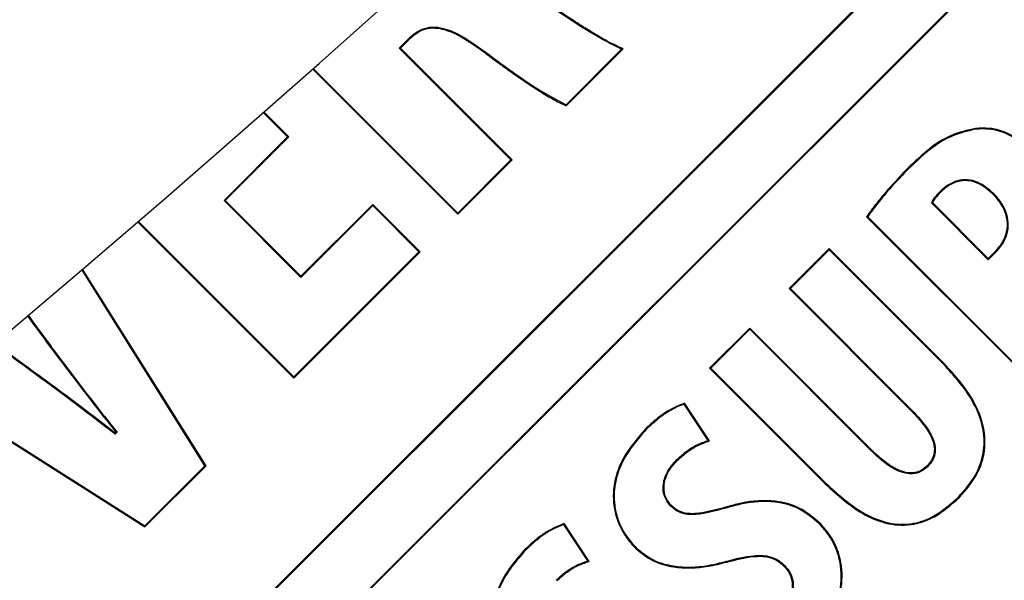
# Model space of a CAD drawing. Units: inches. Extents: x 560 to 824, y -687 to -483.
# Drawn here: x 616 to 617, y -530 to -530 of the extents above; entities that cross this region are included whole.
import ezdxf

# ---------------------------------------------------------------- set-up
doc = ezdxf.new("R2010")
doc.units = ezdxf.units.IN
doc.header["$LTSCALE"] = 8
doc.header["$MEASUREMENT"] = 0
doc.layers.add('HATCH', color=60, linetype='Continuous', lineweight=0)

msp = doc.modelspace()

# ---------------------------------------------------------------- linework, layer by layer
at = {"layer": 'HATCH', "color": 0, "linetype": 'Continuous', "lineweight": 25}
for p, q in [((614.60374, -531.76157), (617.35476, -529.0115)), ((614.60374, -531.7606), (617.35378, -529.0115)), ((617.39071, -529.04746), (614.63969, -531.79753)), ((617.39071, -529.04843), (614.64066, -531.79753)), ((616.0528, -529.99283), (616.05968, -529.98596)), ((616.05377, -529.99283), (616.06016, -529.98644)), ((616.05968, -529.98596), (616.06016, -529.98644)), ((616.13856, -530.07862), (616.0528, -529.99283)), ((616.0528, -529.99283), (616.05377, -529.99283)), ((616.13953, -530.07862), (616.05377, -529.99283)), ((616.18083, -530.03637), (616.22346, -529.99375)), ((616.181, -530.03717), (616.2247, -529.99348)), ((616.11893, -529.99578), (616.11851, -529.99633)), ((615.98633, -530.00891), (616.09776, -530.12038)), ((615.98684, -530.00845), (616.09776, -530.11941)), ((615.9673, -530.06107), (615.94851, -530.04227)), ((615.96828, -530.06107), (615.94903, -530.04182)), ((616.49506, -530.05512), (616.49499, -530.05444)), ((615.91851, -530.10985), (615.9673, -530.06107)), ((615.91948, -530.10985), (615.96828, -530.06107)), ((615.9673, -530.06107), (615.96828, -530.06107)), ((616.09776, -530.11941), (616.13856, -530.07862)), ((616.09776, -530.12038), (616.13953, -530.07862)), ((616.13856, -530.07862), (616.13953, -530.07862)), ((616.4426, -530.08646), (616.44211, -530.08597)), ((616.46808, -530.10255), (616.46855, -530.10304)), ((616.50934, -530.10488), (616.50885, -530.10537)), ((615.91851, -530.10985), (615.91948, -530.10985)), ((615.97751, -530.16887), (615.91851, -530.10985)), ((615.97751, -530.1679), (615.91948, -530.10985)), ((616.03269, -530.11274), (615.97751, -530.1679)), ((616.03269, -530.11372), (615.97751, -530.16887)), ((616.03269, -530.11372), (616.03269, -530.11274)), ((616.06903, -530.1491), (616.03269, -530.11274)), ((616.06806, -530.1491), (616.03269, -530.11372)), ((616.46108, -530.11156), (616.4619, -530.1114)), ((616.46108, -530.11156), (616.50473, -530.15522)), ((616.4619, -530.1114), (616.50473, -530.15425)), ((616.09776, -530.11941), (616.09776, -530.12038)), ((616.41135, -530.12229), (616.55286, -530.26384)), ((616.41224, -530.12221), (616.55286, -530.26287)), ((615.85218, -530.1261), (615.97207, -530.24603)), ((615.85271, -530.12565), (615.97207, -530.24505)), ((615.97207, -530.24505), (616.06806, -530.1491)), ((615.97207, -530.24603), (616.06903, -530.1491)), ((616.06806, -530.1491), (616.06903, -530.1491)), ((616.38269, -530.14666), (616.35196, -530.17739)), ((616.38269, -530.14764), (616.35293, -530.17739)), ((616.38269, -530.14764), (616.38269, -530.14666)), ((616.47113, -530.23514), (616.38269, -530.14666)), ((616.47065, -530.23562), (616.38269, -530.14764)), ((616.50473, -530.15425), (616.51037, -530.14861)), ((616.50473, -530.15522), (616.51086, -530.1491)), ((616.51086, -530.1491), (616.51037, -530.14861)), ((616.50473, -530.15522), (616.50473, -530.15425)), ((615.90387, -530.31323), (615.80942, -530.16278)), ((615.90474, -530.31333), (615.80995, -530.16233)), ((615.97751, -530.16887), (615.97751, -530.1679)), ((616.35293, -530.17739), (616.35196, -530.17739)), ((616.35196, -530.17739), (616.44531, -530.27077)), ((616.35293, -530.17739), (616.44579, -530.27028)), ((615.7677, -530.19827), (615.77018, -530.20169)), ((615.76823, -530.19782), (615.77074, -530.20129)), ((615.77074, -530.20129), (615.77018, -530.20169)), ((616.3217, -530.20763), (616.29097, -530.23836)), ((616.3217, -530.2086), (616.29194, -530.23836)), ((616.3217, -530.2086), (616.3217, -530.20763)), ((616.41505, -530.30101), (616.3217, -530.20763)), ((616.41457, -530.3015), (616.3217, -530.2086)), ((616.47065, -530.23562), (616.47113, -530.23514)), ((616.29194, -530.23836), (616.29097, -530.23836)), ((616.29097, -530.23836), (616.37962, -530.32704)), ((616.29194, -530.23836), (616.38011, -530.32655)), ((615.97207, -530.24505), (615.97207, -530.24603)), ((615.6969, -530.25781), (615.85785, -530.3602)), ((615.69746, -530.25735), (615.85776, -530.35933)), ((616.28989, -530.29377), (616.27153, -530.26597)), ((616.29098, -530.29418), (616.27183, -530.26517)), ((616.44579, -530.27028), (616.44531, -530.27077)), ((615.83554, -530.28749), (615.8349, -530.28813)), ((615.83495, -530.28905), (615.8349, -530.28813)), ((615.83646, -530.28754), (615.83495, -530.28905)), ((616.24233, -530.28538), (616.24185, -530.28489)), ((616.41457, -530.3015), (616.41505, -530.30101)), ((616.26566, -530.30872), (616.26615, -530.3092)), ((615.85776, -530.35933), (615.90387, -530.31323)), ((615.85785, -530.3602), (615.90474, -530.31333)), ((615.90387, -530.31323), (615.90474, -530.31333)), ((616.45806, -530.31399), (616.45758, -530.31351)), ((616.38011, -530.32655), (616.37962, -530.32704)), ((616.48181, -530.33731), (616.4823, -530.3378)), ((616.2611, -530.34409), (616.26159, -530.3436)), ((616.30574, -530.34507), (616.30555, -530.34441)), ((616.19856, -530.38657), (616.1794, -530.35756)), ((616.3748, -530.35744), (616.37529, -530.35695)), ((615.85776, -530.35933), (615.85785, -530.3602)), ((616.19747, -530.38616), (616.17911, -530.35836)), ((616.14991, -530.37777), (616.14942, -530.37728)), ((616.23481, -530.37633), (616.23432, -530.37682)), ((616.30399, -530.38646), (616.30417, -530.38712)), ((616.34851, -530.3897), (616.34803, -530.39019))]:
    msp.add_line(p, q, dxfattribs=at)
at = {"layer": 'HATCH', "color": 0, "linetype": 'Continuous', "lineweight": 25, "flags": 128}
for points in [[(616.18083, -530.03637), (616.18091, -530.03677), (616.181, -530.03717)], [(616.41224, -530.12221), (616.41179, -530.12225), (616.41135, -530.12229)], [(616.27153, -530.26597), (616.27168, -530.26557), (616.27183, -530.26517)], [(615.83646, -530.28754), (615.836, -530.28751), (615.83554, -530.28749)], [(616.17911, -530.35836), (616.17925, -530.35796), (616.1794, -530.35756)]]:
    msp.add_lwpolyline(points, dxfattribs=at)
at = {"layer": 'HATCH', "color": 0, "linetype": 'Continuous', "lineweight": 25}
for radius, start, end in [(13.06, 270, 90), (11.54246, 270, 90), (11.309, 270, 90), (11.26978, 270, 90), (11.18814, 275.241916, 354.758084), (11.56, 276.787997, 353.212003)]:
    msp.add_arc((607.32702, -520.23241), radius, start, end, dxfattribs=at)
for points, knots in [([(616.22346, -529.99375), (616.21783, -529.99094), (616.20249, -529.98329), (616.17907, -529.96784), (616.16119, -529.95554), (616.15224, -529.94938)], [0, 0, 0, 0, 0.224676, 0.611953, 1, 1, 1, 1]), ([(616.2247, -529.99348), (616.22067, -529.99164), (616.21463, -529.9889), (616.20509, -529.98335), (616.19756, -529.97879), (616.19105, -529.97467), (616.18642, -529.9717), (616.18181, -529.9687), (616.17631, -529.96506), (616.17083, -529.96138), (616.16537, -529.95767), (616.1593, -529.95349), (616.15507, -529.95053), (616.15264, -529.94882)], [0, 0, 0, 0, 0.156466, 0.234224, 0.389746, 0.467498, 0.506374, 0.584125, 0.661877, 0.739629, 0.81738, 0.895132, 1, 1, 1, 1]), ([(616.05968, -529.98596), (616.06247, -529.98346), (616.06728, -529.97918), (616.07613, -529.97647), (616.08632, -529.97703), (616.10128, -529.98309), (616.11203, -529.99083), (616.11893, -529.99578)], [0, 0, 0, 0, 0.1666048, 0.2860582, 0.4053067, 0.6189605, 1, 1, 1, 1]), ([(616.06016, -529.98644), (616.06296, -529.98395), (616.06772, -529.97971), (616.07646, -529.97713), (616.08646, -529.97779), (616.10114, -529.98385), (616.11175, -529.99147), (616.11851, -529.99633)], [0, 0, 0, 0, 0.169176, 0.286943, 0.404469, 0.620494, 1, 1, 1, 1]), ([(616.22346, -529.99375), (616.22367, -529.99371), (616.22408, -529.99362), (616.2245, -529.99352), (616.2247, -529.99348)], [0, 0, 0, 0, 0.5, 1, 1, 1, 1]), ([(616.11851, -529.99633), (616.12165, -529.99871), (616.12636, -530.00228), (616.13272, -530.00692), (616.13752, -530.01036), (616.14235, -530.01376), (616.14721, -530.01711), (616.15375, -530.02151), (616.16035, -530.02581), (616.16707, -530.02991), (616.17327, -530.0336), (616.17803, -530.03579), (616.181, -530.03717)], [0, 0, 0, 0, 0.1579729, 0.236957, 0.3159412, 0.3949254, 0.4739097, 0.5528942, 0.7108744, 0.7898613, 0.868852, 1, 1, 1, 1]), ([(616.11893, -529.99578), (616.12524, -530.00049), (616.13828, -530.01021), (616.15857, -530.02437), (616.1734, -530.03236), (616.18083, -530.03637)], [0, 0, 0, 0, 0.318828, 0.65854, 1, 1, 1, 1]), ([(616.49499, -530.05444), (616.4886, -530.05591), (616.47178, -530.0598), (616.45508, -530.07344), (616.44479, -530.08338), (616.44211, -530.08597)], [0, 0, 0, 0, 0.311992, 0.820855, 1, 1, 1, 1]), ([(616.49506, -530.05512), (616.48873, -530.05659), (616.47202, -530.06047), (616.45546, -530.07403), (616.44524, -530.0839), (616.4426, -530.08646)], [0, 0, 0, 0, 0.311346, 0.821743, 1, 1, 1, 1]), ([(616.53751, -530.07162), (616.53212, -530.0668), (616.52287, -530.05854), (616.50721, -530.05387), (616.49854, -530.05427), (616.49499, -530.05444)], [0, 0, 0, 0, 0.4525206, 0.7756528, 1, 1, 1, 1]), ([(616.53702, -530.07211), (616.53163, -530.06728), (616.52243, -530.05906), (616.50694, -530.05455), (616.49848, -530.05496), (616.49506, -530.05512)], [0, 0, 0, 0, 0.458433, 0.781077, 1, 1, 1, 1]), ([(616.44211, -530.08597), (616.43665, -530.0917), (616.42844, -530.10031), (616.41838, -530.11261), (616.41369, -530.11906), (616.41135, -530.12229)], [0, 0, 0, 0, 0.498202, 0.748842, 1, 1, 1, 1]), ([(616.4426, -530.08646), (616.43721, -530.0921), (616.42912, -530.10058), (616.41919, -530.11269), (616.41456, -530.11903), (616.41224, -530.12221)], [0, 0, 0, 0, 0.498255, 0.748879, 1, 1, 1, 1]), ([(616.50934, -530.10488), (616.50533, -530.10138), (616.49931, -530.09611), (616.4889, -530.09342), (616.48047, -530.09434), (616.47343, -530.09789), (616.4696, -530.10122), (616.46808, -530.10255)], [0, 0, 0, 0, 0.3365, 0.504898, 0.674062, 0.870417, 1, 1, 1, 1]), ([(616.50885, -530.10537), (616.50492, -530.10192), (616.49904, -530.09677), (616.48888, -530.09412), (616.48069, -530.09499), (616.47382, -530.09846), (616.47007, -530.10172), (616.46855, -530.10304)], [0, 0, 0, 0, 0.337713, 0.505265, 0.673591, 0.868256, 1, 1, 1, 1]), ([(616.46808, -530.10255), (616.46732, -530.10332), (616.4658, -530.10487), (616.46385, -530.10713), (616.46218, -530.10931), (616.46145, -530.1108), (616.46108, -530.11156)], [0, 0, 0, 0, 0.283143, 0.566369, 0.781449, 1, 1, 1, 1]), ([(616.46855, -530.10304), (616.4678, -530.10382), (616.46629, -530.10537), (616.46391, -530.10805), (616.46262, -530.11019), (616.4619, -530.1114)], [0, 0, 0, 0, 0.302768, 0.605615, 1, 1, 1, 1]), ([(616.51037, -530.14861), (616.51268, -530.14591), (616.51694, -530.14092), (616.5197, -530.13161), (616.51923, -530.12259), (616.51576, -530.11334), (616.51133, -530.10822), (616.50885, -530.10537)], [0, 0, 0, 0, 0.217905, 0.401106, 0.584466, 0.768321, 1, 1, 1, 1]), ([(616.51086, -530.1491), (616.51322, -530.14632), (616.51758, -530.1412), (616.52041, -530.13163), (616.5199, -530.12237), (616.51634, -530.11295), (616.51183, -530.10776), (616.50934, -530.10488)], [0, 0, 0, 0, 0.2186153, 0.4027758, 0.5871152, 0.7713988, 1, 1, 1, 1]), ([(615.77018, -530.20169), (615.77952, -530.21438), (615.79485, -530.23519), (615.81674, -530.26372), (615.82928, -530.27956), (615.83554, -530.28749)], [0, 0, 0, 0, 0.438086, 0.719022, 1, 1, 1, 1]), ([(615.77074, -530.20129), (615.78008, -530.21397), (615.79547, -530.23487), (615.81747, -530.26355), (615.83013, -530.27954), (615.83646, -530.28754)], [0, 0, 0, 0, 0.435728, 0.717842, 1, 1, 1, 1]), ([(615.83495, -530.28905), (615.8225, -530.2794), (615.80214, -530.26363), (615.77323, -530.24261), (615.75712, -530.23079), (615.74906, -530.22488)], [0, 0, 0, 0, 0.440764, 0.720381, 1, 1, 1, 1]), ([(615.8349, -530.28813), (615.82244, -530.27849), (615.80215, -530.26279), (615.7734, -530.24189), (615.75744, -530.23018), (615.74946, -530.22432)], [0, 0, 0, 0, 0.443181, 0.72159, 1, 1, 1, 1]), ([(616.48181, -530.33731), (616.4871, -530.33124), (616.49626, -530.32073), (616.50218, -530.30147), (616.50113, -530.28179), (616.49125, -530.25831), (616.47834, -530.24409), (616.47065, -530.23562)], [0, 0, 0, 0, 0.205668, 0.356192, 0.506936, 0.706408, 1, 1, 1, 1]), ([(616.4823, -530.3378), (616.48758, -530.33173), (616.4968, -530.32116), (616.50285, -530.30175), (616.50186, -530.28182), (616.49193, -530.25805), (616.4789, -530.2437), (616.47113, -530.23514)], [0, 0, 0, 0, 0.203753, 0.355206, 0.506911, 0.70598, 1, 1, 1, 1]), ([(616.27183, -530.26517), (616.26737, -530.26707), (616.2596, -530.27037), (616.2498, -530.27751), (616.24451, -530.28242), (616.24185, -530.28489)], [0, 0, 0, 0, 0.400453, 0.698322, 1, 1, 1, 1]), ([(616.27153, -530.26597), (616.26913, -530.26691), (616.26249, -530.26951), (616.25257, -530.27607), (616.24577, -530.28225), (616.24233, -530.28538)], [0, 0, 0, 0, 0.218994, 0.604858, 1, 1, 1, 1]), ([(616.44531, -530.27077), (616.44753, -530.27306), (616.45086, -530.2765), (616.45519, -530.28181), (616.45931, -530.28762), (616.46274, -530.2944), (616.46371, -530.3018), (616.46222, -530.30781), (616.45956, -530.31148), (616.45781, -530.31327), (616.45758, -530.31351)], [0, 0, 0, 0, 0.191219, 0.286803, 0.409967, 0.618491, 0.733883, 0.850109, 0.980035, 1, 1, 1, 1]), ([(616.44579, -530.27028), (616.45035, -530.2751), (616.45687, -530.28199), (616.46283, -530.29282), (616.46457, -530.3004), (616.46324, -530.30696), (616.46077, -530.31112), (616.45878, -530.31323), (616.45806, -530.31399)], [0, 0, 0, 0, 0.387066, 0.553193, 0.721287, 0.829968, 0.938366, 1, 1, 1, 1]), ([(616.24185, -530.28489), (616.23456, -530.29339), (616.22286, -530.30703), (616.21616, -530.33118), (616.21781, -530.35101), (616.22503, -530.3665), (616.23171, -530.37392), (616.23432, -530.37682)], [0, 0, 0, 0, 0.3206726, 0.5150817, 0.7105274, 0.8871348, 1, 1, 1, 1]), ([(616.24233, -530.28538), (616.2351, -530.2938), (616.2235, -530.30731), (616.21686, -530.33122), (616.21848, -530.35082), (616.22562, -530.36614), (616.23223, -530.37347), (616.23481, -530.37633)], [0, 0, 0, 0, 0.321401, 0.515615, 0.710868, 0.887194, 1, 1, 1, 1]), ([(616.26566, -530.30872), (616.26795, -530.30661), (616.27259, -530.30234), (616.28072, -530.29712), (616.2868, -530.2949), (616.28989, -530.29377)], [0, 0, 0, 0, 0.324859, 0.657394, 1, 1, 1, 1]), ([(616.26615, -530.3092), (616.26844, -530.3071), (616.27315, -530.30277), (616.28147, -530.29748), (616.28778, -530.29529), (616.29098, -530.29418)], [0, 0, 0, 0, 0.318385, 0.653568, 1, 1, 1, 1]), ([(616.28989, -530.29377), (616.29007, -530.29384), (616.29044, -530.29397), (616.2908, -530.29411), (616.29098, -530.29418)], [0, 0, 0, 0, 0.5, 1, 1, 1, 1]), ([(616.45806, -530.31399), (616.45646, -530.31536), (616.45324, -530.31809), (616.44717, -530.31968), (616.43985, -530.3191), (616.42798, -530.31405), (616.42006, -530.30664), (616.41457, -530.3015)], [0, 0, 0, 0, 0.1238728, 0.248438, 0.360435, 0.5563031, 1, 1, 1, 1]), ([(616.45758, -530.31351), (616.45604, -530.31482), (616.45296, -530.31745), (616.44716, -530.31898), (616.44225, -530.3186), (616.43758, -530.31734), (616.43171, -530.31469), (616.4237, -530.30924), (616.41815, -530.30396), (616.41505, -530.30101)], [0, 0, 0, 0, 0.121226, 0.24324, 0.351731, 0.41634, 0.536079, 0.74077, 1, 1, 1, 1]), ([(616.2611, -530.34409), (616.25969, -530.34238), (616.25686, -530.33895), (616.2551, -530.33239), (616.25548, -530.32492), (616.25879, -530.31647), (616.26323, -530.31146), (616.26566, -530.30872)], [0, 0, 0, 0, 0.165974, 0.332063, 0.497508, 0.725242, 1, 1, 1, 1]), ([(616.26159, -530.3436), (616.26022, -530.34195), (616.25749, -530.33864), (616.25579, -530.3323), (616.25616, -530.32506), (616.25939, -530.31681), (616.26375, -530.31191), (616.26615, -530.3092)], [0, 0, 0, 0, 0.164875, 0.329866, 0.494144, 0.721255, 1, 1, 1, 1]), ([(616.37962, -530.32704), (616.38934, -530.33593), (616.40379, -530.34916), (616.4282, -530.35883), (616.44701, -530.35925), (616.46613, -530.35219), (616.47631, -530.34312), (616.4823, -530.3378)], [0, 0, 0, 0, 0.331514, 0.493125, 0.656273, 0.798114, 1, 1, 1, 1]), ([(616.38011, -530.32655), (616.38972, -530.33536), (616.40403, -530.34846), (616.42816, -530.3581), (616.44679, -530.35859), (616.46576, -530.35161), (616.47586, -530.34261), (616.48181, -530.33731)], [0, 0, 0, 0, 0.331194, 0.492736, 0.655833, 0.797371, 1, 1, 1, 1]), ([(616.37529, -530.35695), (616.37035, -530.35281), (616.36046, -530.34452), (616.33923, -530.33901), (616.32055, -530.34038), (616.30891, -530.34351), (616.30555, -530.34441)], [0, 0, 0, 0, 0.256991, 0.514441, 0.859671, 1, 1, 1, 1]), ([(616.3748, -530.35744), (616.36992, -530.35334), (616.36015, -530.34515), (616.33916, -530.33969), (616.32065, -530.34106), (616.3091, -530.34417), (616.30574, -530.34507)], [0, 0, 0, 0, 0.2564442, 0.5133763, 0.8583704, 1, 1, 1, 1]), ([(616.30574, -530.34507), (616.29979, -530.34672), (616.29005, -530.34943), (616.27757, -530.3512), (616.26879, -530.3498), (616.26393, -530.3468), (616.26165, -530.34461), (616.2611, -530.34409)], [0, 0, 0, 0, 0.394494, 0.645151, 0.798068, 0.951928, 1, 1, 1, 1]), ([(616.30555, -530.34441), (616.30257, -530.34525), (616.29811, -530.3465), (616.29061, -530.34832), (616.28453, -530.34953), (616.2768, -530.35024), (616.26951, -530.34955), (616.26419, -530.34612), (616.26202, -530.34402), (616.26159, -530.3436)], [0, 0, 0, 0, 0.200294, 0.30044, 0.500893, 0.601131, 0.80444, 0.960945, 1, 1, 1, 1]), ([(616.1794, -530.35756), (616.17498, -530.35944), (616.16723, -530.36273), (616.15742, -530.36986), (616.1521, -530.3748), (616.14942, -530.37728)], [0, 0, 0, 0, 0.3973848, 0.6967581, 1, 1, 1, 1]), ([(616.36621, -530.45201), (616.3736, -530.44331), (616.38568, -530.42907), (616.39288, -530.40382), (616.39128, -530.38277), (616.38368, -530.36717), (616.37713, -530.35999), (616.3748, -530.35744)], [0, 0, 0, 0, 0.318779, 0.52144, 0.725461, 0.902505, 1, 1, 1, 1]), ([(616.3667, -530.45249), (616.37414, -530.44372), (616.38633, -530.42936), (616.39358, -530.40386), (616.39194, -530.38259), (616.38428, -530.3668), (616.37765, -530.35953), (616.37529, -530.35695)], [0, 0, 0, 0, 0.318071, 0.520815, 0.724911, 0.902256, 1, 1, 1, 1]), ([(616.17911, -530.35836), (616.17671, -530.3593), (616.17008, -530.3619), (616.16016, -530.36845), (616.15335, -530.37464), (616.14991, -530.37777)], [0, 0, 0, 0, 0.218215, 0.604452, 1, 1, 1, 1]), ([(616.14942, -530.37728), (616.14214, -530.38578), (616.13043, -530.39943), (616.12373, -530.42358), (616.12538, -530.44342), (616.1326, -530.45891), (616.13929, -530.46633), (616.14189, -530.46922)], [0, 0, 0, 0, 0.320698, 0.515155, 0.71065, 0.88728, 1, 1, 1, 1]), ([(616.14991, -530.37777), (616.14268, -530.38619), (616.13108, -530.39971), (616.12443, -530.42362), (616.12605, -530.44323), (616.13319, -530.45854), (616.1398, -530.46587), (616.14237, -530.46873)], [0, 0, 0, 0, 0.321426, 0.515689, 0.710992, 0.887341, 1, 1, 1, 1]), ([(616.23432, -530.37682), (616.23861, -530.38025), (616.24716, -530.3871), (616.26662, -530.39224), (616.28608, -530.39172), (616.29943, -530.38833), (616.30417, -530.38712)], [0, 0, 0, 0, 0.220957, 0.440704, 0.801192, 1, 1, 1, 1]), ([(616.23481, -530.37633), (616.23904, -530.37972), (616.24749, -530.38648), (616.26675, -530.39156), (616.28603, -530.39103), (616.29927, -530.38766), (616.30399, -530.38646)], [0, 0, 0, 0, 0.22039, 0.439553, 0.800223, 1, 1, 1, 1]), ([(616.17324, -530.40111), (616.17553, -530.399), (616.18017, -530.39474), (616.1883, -530.38952), (616.19438, -530.38729), (616.19747, -530.38616)], [0, 0, 0, 0, 0.324859, 0.657394, 1, 1, 1, 1]), ([(616.17373, -530.40159), (616.17602, -530.39949), (616.18072, -530.39516), (616.18905, -530.38987), (616.19535, -530.38768), (616.19856, -530.38657)], [0, 0, 0, 0, 0.3183853, 0.6535678, 1, 1, 1, 1]), ([(616.19747, -530.38616), (616.19765, -530.38623), (616.19801, -530.38636), (616.19838, -530.3865), (616.19856, -530.38657)], [0, 0, 0, 0, 0.5, 1, 1, 1, 1]), ([(616.30399, -530.38646), (616.31083, -530.38467), (616.32142, -530.3819), (616.33535, -530.38185), (616.34352, -530.3852), (616.34705, -530.38838), (616.34851, -530.3897)], [0, 0, 0, 0, 0.451078, 0.697743, 0.874525, 1, 1, 1, 1]), ([(616.30417, -530.38712), (616.31091, -530.38536), (616.32134, -530.38264), (616.335, -530.38249), (616.34308, -530.38573), (616.34655, -530.38886), (616.34803, -530.39019)], [0, 0, 0, 0, 0.451527, 0.697805, 0.871686, 1, 1, 1, 1]), ([(616.34803, -530.39019), (616.34961, -530.39206), (616.35279, -530.39581), (616.35467, -530.40287), (616.35415, -530.40915), (616.35232, -530.41473), (616.34889, -530.42114), (616.34507, -530.42533), (616.34265, -530.42797)], [0, 0, 0, 0, 0.170014, 0.340938, 0.494533, 0.605265, 0.750274, 1, 1, 1, 1]), ([(616.34851, -530.3897), (616.35015, -530.39164), (616.35343, -530.39553), (616.35537, -530.40286), (616.35467, -530.41102), (616.35076, -530.42001), (616.34584, -530.42546), (616.34314, -530.42846)], [0, 0, 0, 0, 0.171873, 0.344592, 0.500449, 0.725292, 1, 1, 1, 1])]:
    msp.add_open_spline(points, degree=3, knots=knots, dxfattribs=at)

doc.saveas('drawing.dxf')
